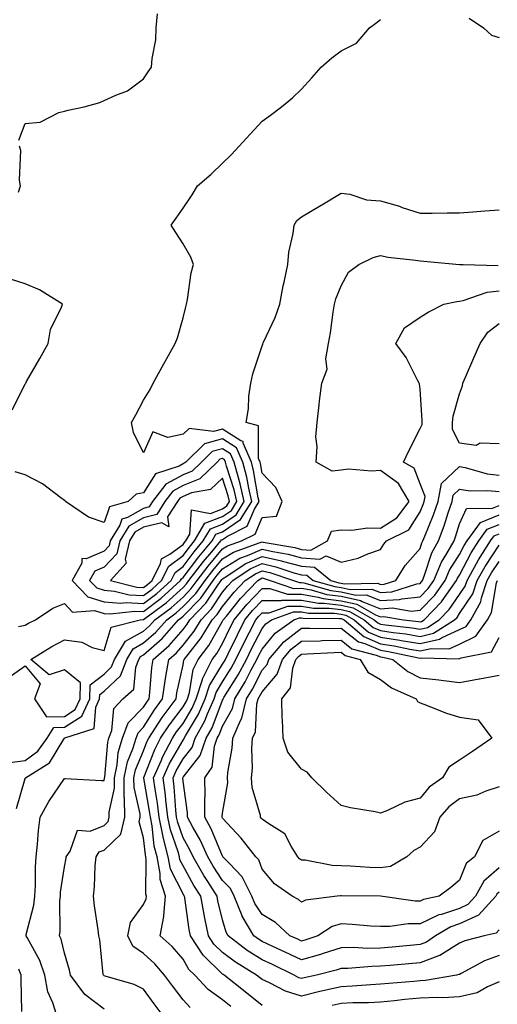
# Model space of a CAD drawing. Units: inches. Extents: x 950003 to 952643, y 7216058 to 7218698.
# Drawn here: x 950207 to 950328, y 7216705 to 7216954 of the extents above; entities that cross this region are included whole.
import ezdxf

# ---------------------------------------------------------------- set-up
doc = ezdxf.new("R2010")
doc.units = ezdxf.units.IN
doc.header["$MEASUREMENT"] = 0
doc.layers.add('Contour_95007216', color=7, linetype='Continuous', true_color=0x057f49)

msp = doc.modelspace()

# ---------------------------------------------------------------- linework, layer by layer
at = {"layer": 'Contour_95007216'}
for points in [[(950206.48, 7216923.48, 3145), (950208.05, 7216927.7, 3145), (950211.91, 7216928.05, 3145), (950216.61, 7216930.47, 3145), (950218.05, 7216930.79, 3145), (950218.94, 7216931.04, 3145), (950222.98, 7216931.92, 3145), (950226.95, 7216933.03, 3145), (950228.05, 7216933.46, 3145), (950231.01, 7216934.89, 3145), (950233.99, 7216935.98, 3145), (950238.05, 7216938.95, 3145), (950239.19, 7216940.79, 3145), (950240.1, 7216941.92, 3145), (950240.24, 7216944.11, 3145), (950241.14, 7216948.83, 3145), (950241.28, 7216951.92, 3145), (950241.57, 7216955.44, 3145)], [(950203.16, 7216786.8, 3144), (950208.05, 7216790.28, 3144), (950211.85, 7216785.71, 3144), (950210.41, 7216781.92, 3144), (950213.49, 7216777.37, 3144), (950218.05, 7216777.47, 3144), (950220.76, 7216779.22, 3144), (950222.01, 7216781.92, 3144), (950222.08, 7216785.94, 3144), (950218.05, 7216789.26, 3144), (950214.11, 7216787.99, 3144), (950209.51, 7216791.92, 3144), (950214.81, 7216795.16, 3144), (950218.05, 7216796.84, 3144), (950222.42, 7216796.3, 3144), (950225.04, 7216794.93, 3144), (950228.05, 7216794.15, 3144), (950229.86, 7216800.12, 3144), (950237.21, 7216801.92, 3144), (950237.96, 7216802, 3144), (950238.05, 7216802, 3144), (950238.39, 7216802.25, 3144), (950243.75, 7216806.22, 3144), (950248.05, 7216810.14, 3144), (950248.93, 7216811.04, 3144), (950249.53, 7216811.92, 3144), (950253.25, 7216816.72, 3144), (950255.3, 7216819.17, 3144), (950257.6, 7216821.92, 3144), (950257.77, 7216822.21, 3144), (950258.05, 7216822.31, 3144), (950259.3, 7216823.17, 3144), (950264.29, 7216825.67, 3144), (950266.1, 7216829.97, 3144), (950267.31, 7216831.92, 3144), (950267.08, 7216832.88, 3144), (950265.92, 7216839.79, 3144), (950265.35, 7216841.92, 3144), (950263.26, 7216846.71, 3144), (950263.26, 7216847.13, 3144), (950262.67, 7216847.31, 3144), (950258.05, 7216850.26, 3144), (950255.76, 7216849.63, 3144), (950249.56, 7216850.42, 3144), (950248.05, 7216849.01, 3144), (950244.23, 7216848.11, 3144), (950240.38, 7216849.58, 3144), (950238.05, 7216844.22, 3144), (950235.48, 7216849.36, 3144), (950235.03, 7216851.92, 3144), (950236.1, 7216853.87, 3144), (950238.05, 7216857.55, 3144), (950239.7, 7216860.28, 3144), (950240.47, 7216861.92, 3144), (950243.18, 7216866.8, 3144), (950243.49, 7216867.37, 3144), (950246.02, 7216871.92, 3144), (950246.63, 7216873.35, 3144), (950248.05, 7216878.42, 3144), (950248.78, 7216881.2, 3144), (950248.93, 7216881.92, 3144), (950249.18, 7216883.05, 3144), (950250.1, 7216889.87, 3144), (950250.68, 7216891.92, 3144), (950249.98, 7216893.85, 3144), (950248.05, 7216897.21, 3144), (950246.2, 7216900.06, 3144), (950245.01, 7216901.92, 3144), (950246.29, 7216903.68, 3144), (950248.05, 7216906.24, 3144), (950250.36, 7216909.6, 3144), (950251.67, 7216911.92, 3144), (950255.16, 7216914.81, 3144), (950258.05, 7216917.66, 3144), (950260.2, 7216919.77, 3144), (950262.25, 7216921.92, 3144), (950265, 7216924.97, 3144), (950268.05, 7216928.23, 3144), (950270.15, 7216929.81, 3144), (950272.95, 7216931.92, 3144), (950275.77, 7216934.21, 3144), (950278.05, 7216936.37, 3144), (950280.68, 7216939.28, 3144), (950283.04, 7216941.92, 3144), (950285.69, 7216944.28, 3144), (950288.05, 7216946.08, 3144), (950291.94, 7216948.03, 3144), (950295.25, 7216951.92, 3144), (950296.86, 7216953.11, 3144), (950298.05, 7216954.01, 3144)], [(950320.51, 7216954.38, 3144), (950324.09, 7216951.92, 3144), (950326.16, 7216950.03, 3144), (950328.05, 7216949.48, 3144)], [(950206.4, 7216910.26, 3145), (950206.91, 7216911.92, 3145), (950206.67, 7216913.29, 3145), (950206.95, 7216920.83, 3145), (950206.64, 7216921.92, 3145)], [(950204.17, 7216765.79, 3143), (950208.05, 7216766.31, 3143), (950211.3, 7216768.66, 3143), (950213.61, 7216771.92, 3143), (950215.33, 7216774.65, 3143), (950218.05, 7216774.71, 3143), (950222.42, 7216777.55, 3143), (950224.48, 7216781.92, 3143), (950224.53, 7216785.44, 3143), (950228.05, 7216788.17, 3143), (950229.97, 7216789.99, 3143), (950230.73, 7216791.92, 3143), (950233.47, 7216796.51, 3143), (950238.05, 7216799.07, 3143), (950239.57, 7216800.4, 3143), (950240.92, 7216801.92, 3143), (950245.02, 7216804.95, 3143), (950248.05, 7216807.7, 3143), (950250.12, 7216809.85, 3143), (950251.58, 7216811.92, 3143), (950254.4, 7216815.57, 3143), (950258.05, 7216819.91, 3143), (950259.29, 7216820.67, 3143), (950262.84, 7216821.92, 3143), (950266.3, 7216823.66, 3143), (950268.05, 7216827.82, 3143), (950271.74, 7216828.23, 3143), (950273.15, 7216831.92, 3143), (950271.57, 7216835.44, 3143), (950268.05, 7216839.13, 3143), (950267.65, 7216841.51, 3143), (950267.54, 7216841.92, 3143), (950267.14, 7216842.82, 3143), (950267.18, 7216851.06, 3143), (950264.06, 7216851.92, 3143), (950264.61, 7216855.36, 3143), (950264.74, 7216858.62, 3143), (950265.18, 7216861.92, 3143), (950265.72, 7216864.24, 3143), (950268.05, 7216871.33, 3143), (950268.21, 7216871.76, 3143), (950268.28, 7216871.92, 3143), (950268.45, 7216872.31, 3143), (950271.41, 7216878.56, 3143), (950272.51, 7216881.92, 3143), (950273.41, 7216886.55, 3143), (950273.63, 7216887.51, 3143), (950274.54, 7216891.92, 3143), (950274.86, 7216895.1, 3143), (950275.89, 7216899.77, 3143), (950276.16, 7216901.92, 3143), (950276.89, 7216903.07, 3143), (950278.05, 7216904.01, 3143), (950283.02, 7216906.96, 3143), (950283.19, 7216907.06, 3143), (950288.05, 7216910.05, 3143), (950290.24, 7216909.73, 3143), (950294.51, 7216908.37, 3143), (950298.05, 7216908.05, 3143), (950302.81, 7216906.69, 3143), (950303.56, 7216906.41, 3143), (950308.05, 7216904.99, 3143), (950311.09, 7216904.97, 3143), (950314.88, 7216905.08, 3143), (950318.05, 7216905.06, 3143), (950321.41, 7216905.28, 3143), (950324.41, 7216905.57, 3143), (950328.05, 7216905.79, 3143)], [(950205.84, 7216754.13, 3142), (950208.05, 7216761.76, 3142), (950208.1, 7216761.86, 3142), (950208.14, 7216761.92, 3142), (950214.27, 7216765.71, 3142), (950217.86, 7216771.74, 3142), (950218, 7216771.92, 3142), (950218.02, 7216771.96, 3142), (950218.05, 7216771.96, 3142), (950218.15, 7216772.02, 3142), (950225.52, 7216774.44, 3142), (950225.95, 7216779.81, 3142), (950226.93, 7216781.92, 3142), (950226.95, 7216783.01, 3142), (950228.05, 7216783.87, 3142), (950232.18, 7216787.78, 3142), (950233.78, 7216791.92, 3142), (950235.38, 7216794.6, 3142), (950238.05, 7216796.08, 3142), (950241.17, 7216798.8, 3142), (950243.92, 7216801.92, 3142), (950246.29, 7216803.68, 3142), (950248.05, 7216805.28, 3142), (950251.32, 7216808.64, 3142), (950253.62, 7216811.92, 3142), (950255.55, 7216814.42, 3142), (950258.05, 7216817.39, 3142), (950260.86, 7216819.11, 3142), (950267.61, 7216821.49, 3142), (950268.05, 7216821.69, 3142), (950268.36, 7216821.61, 3142), (950276.38, 7216820.24, 3142), (950278.05, 7216819.79, 3142), (950280.36, 7216819.62, 3142), (950284.59, 7216821.92, 3142), (950285.61, 7216824.36, 3142), (950288.05, 7216824.77, 3142), (950290.76, 7216824.63, 3142), (950294.74, 7216825.24, 3142), (950298.05, 7216825.12, 3142), (950302.17, 7216827.8, 3142), (950305.27, 7216831.92, 3142), (950302.59, 7216836.47, 3142), (950298.05, 7216839.79, 3142), (950295.75, 7216839.62, 3142), (950289.9, 7216840.08, 3142), (950288.05, 7216839.87, 3142), (950285.76, 7216839.63, 3142), (950281.71, 7216841.92, 3142), (950281.96, 7216845.83, 3142), (950281.67, 7216848.29, 3142), (950282.01, 7216851.92, 3142), (950282.51, 7216856.39, 3142), (950282.58, 7216857.39, 3142), (950283.16, 7216861.92, 3142), (950284.53, 7216865.44, 3142), (950284.19, 7216868.05, 3142), (950284.88, 7216871.92, 3142), (950285.35, 7216874.62, 3142), (950286.05, 7216879.91, 3142), (950286.37, 7216881.92, 3142), (950286.73, 7216883.23, 3142), (950288.05, 7216886.57, 3142), (950289.97, 7216889.99, 3142), (950292.57, 7216891.92, 3142), (950296.21, 7216893.76, 3142), (950298.05, 7216894.21, 3142), (950299.95, 7216893.83, 3142), (950306.9, 7216893.07, 3142), (950308.05, 7216892.88, 3142), (950308.98, 7216892.84, 3142), (950318.02, 7216891.96, 3142), (950318.08, 7216891.96, 3142), (950318.93, 7216891.92, 3142), (950327.86, 7216891.72, 3142)], [(950204.82, 7216855.16, 3145), (950208.05, 7216861.65, 3145), (950208.15, 7216861.82, 3145), (950208.21, 7216861.92, 3145), (950208.42, 7216862.29, 3145), (950211.81, 7216868.17, 3145), (950213.94, 7216871.92, 3145), (950214.49, 7216875.47, 3145), (950217.28, 7216881.14, 3145), (950217.49, 7216881.92, 3145), (950211.68, 7216885.55, 3145), (950208.05, 7216887.04, 3145), (950204.37, 7216888.23, 3145)], [(950215.97, 7216701.92, 3141), (950215.09, 7216704.89, 3141), (950213.85, 7216707.72, 3141), (950213.02, 7216711.92, 3141), (950211.76, 7216715.63, 3141), (950208.54, 7216721.43, 3141), (950208.31, 7216721.92, 3141), (950208.35, 7216722.21, 3141), (950210.3, 7216729.67, 3141), (950210.54, 7216731.92, 3141), (950210.72, 7216734.6, 3141), (950210.66, 7216739.32, 3141), (950210.85, 7216741.92, 3141), (950211.21, 7216745.08, 3141), (950211.41, 7216748.56, 3141), (950211.84, 7216751.92, 3141), (950214.08, 7216755.88, 3141), (950218.05, 7216761.76, 3141), (950218.23, 7216761.74, 3141), (950227.39, 7216761.26, 3141), (950228.05, 7216761.22, 3141), (950228.18, 7216761.8, 3141), (950228.18, 7216761.92, 3141), (950228.21, 7216762.08, 3141), (950229, 7216770.96, 3141), (950229.29, 7216771.92, 3141), (950230, 7216773.87, 3141), (950230.51, 7216779.46, 3141), (950232.83, 7216781.92, 3141), (950235.57, 7216784.4, 3141), (950236.08, 7216789.95, 3141), (950236.84, 7216791.92, 3141), (950237.29, 7216792.68, 3141), (950238.05, 7216793.09, 3141), (950242.76, 7216797.21, 3141), (950246.92, 7216801.92, 3141), (950247.57, 7216802.41, 3141), (950248.05, 7216802.84, 3141), (950252.52, 7216807.45, 3141), (950255.66, 7216811.92, 3141), (950256.7, 7216813.27, 3141), (950258.05, 7216814.87, 3141), (950262.42, 7216817.55, 3141), (950264.35, 7216818.21, 3141), (950268.05, 7216819.85, 3141), (950270.75, 7216819.22, 3141), (950274.69, 7216818.56, 3141), (950278.05, 7216817.64, 3141), (950282.7, 7216817.27, 3141), (950284.26, 7216818.13, 3141), (950288.05, 7216816.55, 3141), (950292.36, 7216817.6, 3141), (950294.82, 7216818.68, 3141), (950298.05, 7216819.77, 3141), (950298.85, 7216821.12, 3141), (950299.52, 7216821.92, 3141), (950305.2, 7216824.77, 3141), (950308.05, 7216829.26, 3141), (950308.83, 7216831.14, 3141), (950309.09, 7216831.92, 3141), (950309.34, 7216833.21, 3141), (950308.05, 7216836.41, 3141), (950306.52, 7216840.38, 3141), (950303.88, 7216841.92, 3141), (950305.17, 7216844.79, 3141), (950308.05, 7216850.4, 3141), (950308.56, 7216851.41, 3141), (950308.56, 7216851.92, 3141), (950308.61, 7216852.47, 3141), (950308.05, 7216860.4, 3141), (950307.89, 7216861.76, 3141), (950307.83, 7216861.92, 3141), (950307.52, 7216862.45, 3141), (950304.51, 7216868.38, 3141), (950301.93, 7216871.92, 3141), (950304.08, 7216875.88, 3141), (950308.05, 7216878.62, 3141), (950310.11, 7216879.85, 3141), (950314.04, 7216881.92, 3141), (950317.35, 7216882.62, 3141), (950318.05, 7216882.66, 3141), (950318.97, 7216882.84, 3141), (950325.07, 7216884.91, 3141), (950328.05, 7216885.3, 3141)], [(950328.05, 7216846.53, 3140), (950323.28, 7216846.69, 3140), (950322.24, 7216846.1, 3140), (950318.05, 7216846.67, 3140), (950316.29, 7216850.16, 3140), (950316.29, 7216851.92, 3140), (950316.44, 7216853.54, 3140), (950318.05, 7216859.17, 3140), (950318.78, 7216861.2, 3140), (950318.89, 7216861.92, 3140), (950319.54, 7216863.4, 3140), (950321.66, 7216868.31, 3140), (950323.25, 7216871.92, 3140), (950325.17, 7216874.79, 3140), (950328.05, 7216876.98, 3140)], [(950206.36, 7216800.24, 3145), (950208.05, 7216800.57, 3145), (950208.9, 7216801.06, 3145), (950210.67, 7216801.92, 3145), (950215.09, 7216804.87, 3145), (950218.05, 7216806.06, 3145), (950220.03, 7216803.91, 3145), (950225.65, 7216804.32, 3145), (950228.05, 7216803.58, 3145), (950229.57, 7216803.44, 3145), (950235.8, 7216804.17, 3145), (950238.05, 7216804.03, 3145), (950242.53, 7216807.43, 3145), (950247.41, 7216811.92, 3145), (950247.62, 7216812.35, 3145), (950248.05, 7216812.68, 3145), (950252.04, 7216817.92, 3145), (950255.38, 7216821.92, 3145), (950256.37, 7216823.6, 3145), (950258.05, 7216824.26, 3145), (950262.61, 7216827.37, 3145), (950265.43, 7216831.92, 3145), (950264.66, 7216835.3, 3145), (950264.19, 7216838.07, 3145), (950263.17, 7216841.92, 3145), (950261.61, 7216845.47, 3145), (950258.05, 7216847.76, 3145), (950253.46, 7216846.51, 3145), (950248.71, 7216841.92, 3145), (950248.37, 7216841.59, 3145), (950248.05, 7216841.47, 3145), (950247.03, 7216840.9, 3145), (950241.05, 7216838.91, 3145), (950238.05, 7216834.15, 3145), (950236.21, 7216833.76, 3145), (950234.11, 7216831.92, 3145), (950229.4, 7216830.57, 3145), (950228.05, 7216826.57, 3145), (950224.09, 7216827.97, 3145), (950218.32, 7216831.92, 3145), (950218.2, 7216832.06, 3145), (950218.05, 7216832.19, 3145), (950217.09, 7216832.88, 3145), (950212.48, 7216836.35, 3145), (950208.05, 7216838.68, 3145), (950205.55, 7216839.42, 3145)], [(950228.05, 7216703.31, 3140), (950223.18, 7216707.04, 3140), (950219.57, 7216711.92, 3140), (950219.34, 7216713.21, 3140), (950218.05, 7216717.49, 3140), (950217.2, 7216721.08, 3140), (950216.8, 7216721.92, 3140), (950216.96, 7216723.01, 3140), (950216.85, 7216730.71, 3140), (950216.98, 7216731.92, 3140), (950217.04, 7216732.94, 3140), (950218.05, 7216739.36, 3140), (950218.45, 7216741.53, 3140), (950218.48, 7216741.92, 3140), (950219.46, 7216743.33, 3140), (950221.33, 7216748.64, 3140), (950224.56, 7216748.44, 3140), (950228.05, 7216749.81, 3140), (950229.12, 7216750.85, 3140), (950229.38, 7216751.92, 3140), (950229.37, 7216753.23, 3140), (950230.67, 7216759.3, 3140), (950230.66, 7216761.92, 3140), (950231.37, 7216765.24, 3140), (950231.64, 7216768.33, 3140), (950232.72, 7216771.92, 3140), (950234.15, 7216775.83, 3140), (950238.05, 7216779.85, 3140), (950238.84, 7216781.12, 3140), (950239.44, 7216781.92, 3140), (950239.65, 7216783.52, 3140), (950240.12, 7216789.85, 3140), (950240.44, 7216791.92, 3140), (950244.54, 7216795.44, 3140), (950248.05, 7216799.48, 3140), (950249.13, 7216800.83, 3140), (950249.8, 7216801.92, 3140), (950253.85, 7216806.12, 3140), (950256.87, 7216810.73, 3140), (950257.7, 7216811.92, 3140), (950257.85, 7216812.12, 3140), (950258.05, 7216812.35, 3140), (950259.16, 7216813.03, 3140), (950263.81, 7216816.16, 3140), (950268.05, 7216818.01, 3140), (950273, 7216816.88, 3140), (950273.14, 7216816.82, 3140), (950278.05, 7216815.49, 3140), (950281.36, 7216815.24, 3140), (950285.43, 7216811.92, 3140), (950287.46, 7216811.33, 3140), (950288.05, 7216811.26, 3140), (950288.89, 7216811.08, 3140), (950297.33, 7216811.2, 3140), (950298.05, 7216810.92, 3140), (950299, 7216810.98, 3140), (950301.9, 7216811.92, 3140), (950304.3, 7216815.67, 3140), (950308.05, 7216820.01, 3140), (950308.52, 7216821.45, 3140), (950308.78, 7216821.92, 3140), (950309.22, 7216823.09, 3140), (950311.46, 7216828.5, 3140), (950312.61, 7216831.92, 3140), (950313.49, 7216836.49, 3140), (950318.05, 7216840.75, 3140), (950319.44, 7216840.53, 3140), (950325.05, 7216838.93, 3140), (950328.05, 7216838.58, 3140)], [(950242.8, 7216701.92, 3139), (950240.75, 7216704.62, 3139), (950238.05, 7216708.38, 3139), (950235.69, 7216709.56, 3139), (950228.32, 7216711.65, 3139), (950228.05, 7216711.74, 3139), (950227.95, 7216711.82, 3139), (950227.88, 7216711.92, 3139), (950227.84, 7216712.13, 3139), (950226.98, 7216720.85, 3139), (950226.74, 7216721.92, 3139), (950226.59, 7216723.37, 3139), (950225.6, 7216729.48, 3139), (950225.39, 7216731.92, 3139), (950225.67, 7216734.3, 3139), (950225.79, 7216739.65, 3139), (950226.01, 7216741.92, 3139), (950226.84, 7216743.13, 3139), (950228.05, 7216743.6, 3139), (950232.3, 7216747.68, 3139), (950233.27, 7216751.92, 3139), (950233.24, 7216756.74, 3139), (950233.17, 7216757.04, 3139), (950233.14, 7216761.92, 3139), (950234.01, 7216765.96, 3139), (950235.34, 7216769.22, 3139), (950236.16, 7216771.92, 3139), (950236.66, 7216773.31, 3139), (950238.05, 7216774.75, 3139), (950240.81, 7216779.17, 3139), (950242.87, 7216781.92, 3139), (950243.49, 7216786.49, 3139), (950243.73, 7216787.6, 3139), (950244.41, 7216791.92, 3139), (950246.37, 7216793.6, 3139), (950248.05, 7216795.53, 3139), (950250.88, 7216799.09, 3139), (950252.61, 7216801.92, 3139), (950255.28, 7216804.69, 3139), (950258.05, 7216808.93, 3139), (950259.39, 7216810.57, 3139), (950260.66, 7216811.92, 3139), (950265.08, 7216814.89, 3139), (950268.05, 7216816.2, 3139), (950271.53, 7216815.4, 3139), (950276.09, 7216813.87, 3139), (950278.05, 7216813.35, 3139), (950279.37, 7216813.25, 3139), (950281, 7216811.92, 3139), (950286.47, 7216810.34, 3139), (950288.05, 7216810.14, 3139), (950290.33, 7216809.63, 3139), (950295.85, 7216809.73, 3139), (950298.05, 7216808.85, 3139), (950300.93, 7216809.05, 3139), (950307.21, 7216811.08, 3139), (950308.05, 7216811.18, 3139), (950308.42, 7216811.55, 3139), (950308.68, 7216811.92, 3139), (950309.13, 7216812.99, 3139), (950311.04, 7216818.93, 3139), (950312.72, 7216821.92, 3139), (950314.18, 7216825.79, 3139), (950315.16, 7216829.03, 3139), (950316.14, 7216831.92, 3139), (950316.44, 7216833.52, 3139), (950318.05, 7216835.03, 3139), (950320.75, 7216834.62, 3139), (950325.24, 7216834.73, 3139), (950328.05, 7216834.42, 3139)], [(950249.84, 7216703.7, 3138), (950248.05, 7216705.69, 3138), (950245.34, 7216709.21, 3138), (950243.39, 7216711.92, 3138), (950240.9, 7216714.77, 3138), (950238.05, 7216717.39, 3138), (950235.37, 7216719.24, 3138), (950234.1, 7216721.92, 3138), (950234.74, 7216725.24, 3138), (950238.05, 7216729.81, 3138), (950238.72, 7216731.26, 3138), (950238.78, 7216731.92, 3138), (950238.61, 7216732.47, 3138), (950238.75, 7216741.22, 3138), (950238.63, 7216741.92, 3138), (950238.5, 7216742.37, 3138), (950238.05, 7216746.67, 3138), (950236.92, 7216750.79, 3138), (950237.18, 7216751.92, 3138), (950237.17, 7216752.8, 3138), (950235.64, 7216759.5, 3138), (950235.62, 7216761.92, 3138), (950236.05, 7216763.91, 3138), (950238.05, 7216768.78, 3138), (950238.92, 7216771.04, 3138), (950239.39, 7216771.92, 3138), (950241.87, 7216775.73, 3138), (950242.78, 7216777.19, 3138), (950246.3, 7216781.92, 3138), (950246.51, 7216783.46, 3138), (950248.05, 7216790.53, 3138), (950248.25, 7216791.72, 3138), (950248.34, 7216791.92, 3138), (950249.33, 7216793.19, 3138), (950252.63, 7216797.35, 3138), (950255.41, 7216801.92, 3138), (950256.71, 7216803.27, 3138), (950258.05, 7216805.32, 3138), (950261.01, 7216808.95, 3138), (950263.81, 7216811.92, 3138), (950266.35, 7216813.62, 3138), (950268.05, 7216814.36, 3138), (950270.04, 7216813.91, 3138), (950276.04, 7216811.92, 3138), (950277.54, 7216811.41, 3138), (950278.05, 7216811.41, 3138), (950278.66, 7216811.31, 3138), (950285.47, 7216809.34, 3138), (950288.05, 7216809.01, 3138), (950291.76, 7216808.21, 3138), (950294.38, 7216808.25, 3138), (950298.05, 7216806.8, 3138), (950302.85, 7216807.12, 3138), (950303.42, 7216807.29, 3138), (950308.05, 7216807.78, 3138), (950310.09, 7216809.89, 3138), (950311.57, 7216811.92, 3138), (950313.46, 7216816.51, 3138), (950314.86, 7216818.74, 3138), (950316.66, 7216821.92, 3138), (950317.04, 7216822.94, 3138), (950318.05, 7216826.28, 3138), (950319.85, 7216830.12, 3138), (950326.39, 7216830.26, 3138), (950328.05, 7216830.94, 3138)], [(950260.15, 7216704.01, 3137), (950258.05, 7216705.69, 3137), (950254.39, 7216708.27, 3137), (950251.03, 7216711.92, 3137), (950249.51, 7216713.37, 3137), (950248.05, 7216715.98, 3137), (950245.31, 7216719.17, 3137), (950242.29, 7216721.92, 3137), (950243.22, 7216726.76, 3137), (950243.16, 7216727.02, 3137), (950243.62, 7216731.92, 3137), (950242.24, 7216736.12, 3137), (950242.27, 7216737.7, 3137), (950241.46, 7216741.92, 3137), (950240.76, 7216744.62, 3137), (950240.21, 7216749.75, 3137), (950239.77, 7216751.92, 3137), (950239.59, 7216753.46, 3137), (950238.11, 7216761.86, 3137), (950238.11, 7216761.92, 3137), (950238.15, 7216762.02, 3137), (950240.87, 7216769.09, 3137), (950242.38, 7216771.92, 3137), (950244.61, 7216775.36, 3137), (950248.05, 7216779.87, 3137), (950248.82, 7216781.16, 3137), (950249.15, 7216781.92, 3137), (950249.67, 7216783.54, 3137), (950250.62, 7216789.36, 3137), (950251.9, 7216791.92, 3137), (950254.57, 7216795.4, 3137), (950258.05, 7216801.57, 3137), (950258.23, 7216801.92, 3137), (950259.03, 7216802.9, 3137), (950262.63, 7216807.33, 3137), (950266.98, 7216811.92, 3137), (950267.62, 7216812.35, 3137), (950268.05, 7216812.55, 3137), (950268.56, 7216812.43, 3137), (950270.08, 7216811.92, 3137), (950276.04, 7216809.91, 3137), (950278.05, 7216809.93, 3137), (950280.46, 7216809.5, 3137), (950284.48, 7216808.35, 3137), (950288.05, 7216807.9, 3137), (950292.96, 7216806.82, 3137), (950293.38, 7216806.59, 3137), (950298.05, 7216804.75, 3137), (950301.07, 7216804.95, 3137), (950305.81, 7216804.17, 3137), (950308.05, 7216804.4, 3137), (950311.76, 7216808.21, 3137), (950314.44, 7216811.92, 3137), (950315.49, 7216814.48, 3137), (950318.05, 7216818.52, 3137), (950319.22, 7216820.75, 3137), (950319.96, 7216821.92, 3137), (950323.37, 7216826.59, 3137), (950328.05, 7216828.54, 3137)], [(950268.05, 7216704.26, 3136), (950263.79, 7216707.66, 3136), (950258.48, 7216711.92, 3136), (950258.22, 7216712.08, 3136), (950258.05, 7216712.21, 3136), (950253.11, 7216716.98, 3136), (950249.92, 7216721.92, 3136), (950249.61, 7216723.48, 3136), (950248.47, 7216731.51, 3136), (950248.39, 7216731.92, 3136), (950248.26, 7216732.13, 3136), (950248.05, 7216732.51, 3136), (950244.9, 7216738.78, 3136), (950244.29, 7216741.92, 3136), (950243, 7216746.88, 3136), (950242.99, 7216746.98, 3136), (950241.99, 7216751.92, 3136), (950241.58, 7216755.46, 3136), (950240.95, 7216759.03, 3136), (950240.58, 7216761.92, 3136), (950242.55, 7216766.41, 3136), (950242.83, 7216767.13, 3136), (950245.36, 7216771.92, 3136), (950246.42, 7216773.54, 3136), (950248.05, 7216775.67, 3136), (950250.38, 7216779.6, 3136), (950251.41, 7216781.92, 3136), (950252.96, 7216786.82, 3136), (950252.98, 7216786.98, 3136), (950255.45, 7216791.92, 3136), (950256.59, 7216793.38, 3136), (950258.05, 7216795.98, 3136), (950259.98, 7216799.99, 3136), (950260.96, 7216801.92, 3136), (950264.16, 7216805.81, 3136), (950268.05, 7216809.89, 3136), (950270.05, 7216809.91, 3136), (950274.53, 7216808.4, 3136), (950278.05, 7216808.42, 3136), (950282.27, 7216807.7, 3136), (950283.48, 7216807.35, 3136), (950288.05, 7216806.76, 3136), (950292.03, 7216805.9, 3136), (950296.78, 7216803.19, 3136), (950298.05, 7216802.68, 3136), (950298.87, 7216802.74, 3136), (950303.86, 7216801.92, 3136), (950307.63, 7216801.49, 3136), (950308.05, 7216801.43, 3136), (950308.45, 7216801.51, 3136), (950309.09, 7216801.92, 3136), (950313.49, 7216806.47, 3136), (950315.39, 7216809.26, 3136), (950317.31, 7216811.92, 3136), (950317.53, 7216812.45, 3136), (950318.05, 7216813.27, 3136), (950321.02, 7216818.95, 3136), (950322.9, 7216821.92, 3136), (950325.08, 7216824.89, 3136), (950328.05, 7216826.12, 3136)], [(950328.05, 7216716.9, 3135), (950324.38, 7216715.59, 3135), (950318.47, 7216712.33, 3135), (950318.05, 7216712.13, 3135), (950317.91, 7216712.06, 3135), (950317.26, 7216711.92, 3135), (950309.42, 7216710.55, 3135), (950308.05, 7216710.49, 3135), (950306.47, 7216710.34, 3135), (950300.14, 7216709.83, 3135), (950298.05, 7216709.62, 3135), (950295.63, 7216709.5, 3135), (950290.84, 7216709.13, 3135), (950288.05, 7216708.99, 3135), (950284.23, 7216708.09, 3135), (950282.3, 7216707.68, 3135), (950278.05, 7216706.63, 3135), (950273.96, 7216707.84, 3135), (950269.97, 7216709.99, 3135), (950268.05, 7216710.83, 3135), (950267.44, 7216711.31, 3135), (950266.68, 7216711.92, 3135), (950261.33, 7216715.2, 3135), (950258.05, 7216717.66, 3135), (950255.88, 7216719.75, 3135), (950254.5, 7216721.92, 3135), (950253.6, 7216726.37, 3135), (950253.38, 7216727.25, 3135), (950252.53, 7216731.92, 3135), (950250.79, 7216734.65, 3135), (950248.05, 7216739.6, 3135), (950247.27, 7216741.14, 3135), (950247.12, 7216741.92, 3135), (950246.8, 7216743.17, 3135), (950244.86, 7216748.72, 3135), (950244.2, 7216751.92, 3135), (950243.7, 7216756.28, 3135), (950243.62, 7216757.49, 3135), (950243.05, 7216761.92, 3135), (950244.57, 7216765.4, 3135), (950248.05, 7216771.43, 3135), (950248.26, 7216771.71, 3135), (950248.33, 7216771.92, 3135), (950248.68, 7216772.55, 3135), (950251.95, 7216778.03, 3135), (950253.66, 7216781.92, 3135), (950254.71, 7216785.26, 3135), (950258.05, 7216790.71, 3135), (950258.52, 7216791.45, 3135), (950258.77, 7216791.92, 3135), (950259.47, 7216793.33, 3135), (950261.8, 7216798.17, 3135), (950263.7, 7216801.92, 3135), (950265.67, 7216804.3, 3135), (950268.05, 7216806.8, 3135), (950273, 7216806.86, 3135), (950273.07, 7216806.9, 3135), (950278.05, 7216806.92, 3135), (950282.33, 7216806.2, 3135), (950283.78, 7216806.2, 3135), (950288.05, 7216805.63, 3135), (950291.11, 7216804.99, 3135), (950296.46, 7216801.92, 3135), (950297.32, 7216801.2, 3135), (950298.05, 7216800.87, 3135), (950299.29, 7216800.69, 3135), (950306.06, 7216799.93, 3135), (950308.05, 7216799.6, 3135), (950309.95, 7216800.03, 3135), (950312.93, 7216801.92, 3135), (950315.45, 7216804.52, 3135), (950318.05, 7216808.33, 3135), (950319.48, 7216810.49, 3135), (950319.95, 7216811.92, 3135), (950322.32, 7216816.2, 3135), (950322.82, 7216817.15, 3135), (950325.85, 7216821.92, 3135), (950326.78, 7216823.19, 3135), (950328.05, 7216823.72, 3135)], [(950328.05, 7216723.42, 3134), (950327.36, 7216722.6, 3134), (950324.29, 7216721.92, 3134), (950319.36, 7216720.61, 3134), (950318.05, 7216719.99, 3134), (950313.09, 7216716.88, 3134), (950312.99, 7216716.86, 3134), (950308.05, 7216715.05, 3134), (950305.19, 7216714.79, 3134), (950300.52, 7216714.4, 3134), (950298.05, 7216714.17, 3134), (950295.83, 7216714.13, 3134), (950289.74, 7216713.6, 3134), (950288.05, 7216713.58, 3134), (950286.79, 7216713.17, 3134), (950281.82, 7216711.92, 3134), (950278.73, 7216711.24, 3134), (950278.05, 7216711.08, 3134), (950277.4, 7216711.28, 3134), (950276.19, 7216711.92, 3134), (950270.7, 7216714.58, 3134), (950268.05, 7216715.79, 3134), (950264.32, 7216718.19, 3134), (950259.49, 7216721.92, 3134), (950258.95, 7216722.82, 3134), (950258.05, 7216725.9, 3134), (950256.88, 7216730.75, 3134), (950256.67, 7216731.92, 3134), (950254.28, 7216735.69, 3134), (950253.3, 7216737.17, 3134), (950250.58, 7216741.92, 3134), (950249.79, 7216743.66, 3134), (950248.05, 7216746.71, 3134), (950246.7, 7216750.57, 3134), (950246.43, 7216751.92, 3134), (950246.21, 7216753.76, 3134), (950245.81, 7216759.67, 3134), (950245.52, 7216761.92, 3134), (950246.29, 7216763.68, 3134), (950248.05, 7216766.74, 3134), (950250.34, 7216769.62, 3134), (950251.14, 7216771.92, 3134), (950253.58, 7216776.39, 3134), (950254.22, 7216778.09, 3134), (950255.91, 7216781.92, 3134), (950256.42, 7216783.54, 3134), (950258.05, 7216786.2, 3134), (950260.25, 7216789.73, 3134), (950261.43, 7216791.92, 3134), (950263.61, 7216796.35, 3134), (950264.8, 7216798.66, 3134), (950266.45, 7216801.92, 3134), (950267.17, 7216802.8, 3134), (950268.05, 7216803.72, 3134), (950269.88, 7216803.74, 3134), (950274.56, 7216805.42, 3134), (950278.05, 7216805.44, 3134), (950281.05, 7216804.93, 3134), (950285.07, 7216804.89, 3134), (950288.05, 7216804.52, 3134), (950290.19, 7216804.05, 3134), (950293.92, 7216801.92, 3134), (950296.16, 7216800.03, 3134), (950298.05, 7216799.21, 3134), (950301.25, 7216798.72, 3134), (950304.49, 7216798.35, 3134), (950308.05, 7216797.74, 3134), (950311.45, 7216798.52, 3134), (950316.79, 7216801.92, 3134), (950317.41, 7216802.56, 3134), (950318.05, 7216803.5, 3134), (950321.4, 7216808.56, 3134), (950322.52, 7216811.92, 3134), (950324.5, 7216815.47, 3134), (950328.05, 7216820.87, 3134)], [(950328.05, 7216732.92, 3133), (950327.52, 7216732.45, 3133), (950327.23, 7216731.92, 3133), (950322.85, 7216727.12, 3133), (950318.05, 7216724.91, 3133), (950315.81, 7216724.15, 3133), (950311.98, 7216721.92, 3133), (950309.69, 7216720.28, 3133), (950308.05, 7216719.67, 3133), (950305.57, 7216719.44, 3133), (950300.97, 7216718.99, 3133), (950298.05, 7216718.74, 3133), (950294.82, 7216718.68, 3133), (950291.08, 7216718.89, 3133), (950288.05, 7216718.83, 3133), (950283.54, 7216717.41, 3133), (950282.82, 7216717.15, 3133), (950278.05, 7216715.79, 3133), (950273.89, 7216717.76, 3133), (950270.79, 7216719.17, 3133), (950268.05, 7216720.46, 3133), (950267.15, 7216721.02, 3133), (950265.99, 7216721.92, 3133), (950263.04, 7216726.9, 3133), (950263.03, 7216726.94, 3133), (950261.02, 7216731.92, 3133), (950260.02, 7216733.89, 3133), (950258.05, 7216735.94, 3133), (950255.7, 7216739.56, 3133), (950254.34, 7216741.92, 3133), (950252.36, 7216746.24, 3133), (950250.55, 7216749.42, 3133), (950249.21, 7216751.92, 3133), (950249.2, 7216753.07, 3133), (950248.05, 7216761.1, 3133), (950248, 7216761.86, 3133), (950247.99, 7216761.92, 3133), (950248.05, 7216762.04, 3133), (950252.42, 7216767.55, 3133), (950253.93, 7216771.92, 3133), (950255.38, 7216774.58, 3133), (950258.05, 7216781.61, 3133), (950258.17, 7216781.8, 3133), (950258.2, 7216781.92, 3133), (950258.41, 7216782.27, 3133), (950261.97, 7216787.99, 3133), (950264.08, 7216791.92, 3133), (950265.38, 7216794.58, 3133), (950268.05, 7216799.75, 3133), (950269.03, 7216800.94, 3133), (950270.41, 7216801.92, 3133), (950276.05, 7216803.93, 3133), (950278.05, 7216803.93, 3133), (950279.77, 7216803.64, 3133), (950286.36, 7216803.6, 3133), (950288.05, 7216803.38, 3133), (950289.26, 7216803.13, 3133), (950291.37, 7216801.92, 3133), (950294.98, 7216798.85, 3133), (950298.05, 7216797.55, 3133), (950302.92, 7216796.78, 3133), (950303.25, 7216796.72, 3133), (950308.05, 7216795.9, 3133), (950312.94, 7216797.02, 3133), (950313.52, 7216797.39, 3133), (950318.05, 7216799.46, 3133), (950319.7, 7216800.26, 3133), (950320.89, 7216801.92, 3133), (950323.44, 7216806.53, 3133), (950323.6, 7216807.47, 3133), (950325.08, 7216811.92, 3133), (950326.15, 7216813.83, 3133), (950328.05, 7216816.72, 3133)], [(950328.05, 7216739.13, 3132), (950324.21, 7216735.77, 3132), (950322.05, 7216731.92, 3132), (950320.15, 7216729.83, 3132), (950318.05, 7216728.85, 3132), (950313.46, 7216727.33, 3132), (950312.78, 7216727.19, 3132), (950308.05, 7216724.89, 3132), (950305.07, 7216724.89, 3132), (950300.36, 7216724.24, 3132), (950298.05, 7216724.24, 3132), (950295.61, 7216724.36, 3132), (950290.88, 7216724.75, 3132), (950288.05, 7216724.89, 3132), (950285.77, 7216724.21, 3132), (950282.13, 7216721.92, 3132), (950279.11, 7216720.87, 3132), (950278.05, 7216720.55, 3132), (950277.12, 7216721, 3132), (950275.1, 7216721.92, 3132), (950271.43, 7216725.3, 3132), (950268.05, 7216727.31, 3132), (950266.2, 7216730.08, 3132), (950265.46, 7216731.92, 3132), (950262.98, 7216736.84, 3132), (950259.72, 7216740.26, 3132), (950258.15, 7216741.92, 3132), (950258.11, 7216741.98, 3132), (950258.05, 7216742.04, 3132), (950255.14, 7216749.01, 3132), (950253.58, 7216751.92, 3132), (950253.52, 7216756.45, 3132), (950253.64, 7216757.51, 3132), (950253.56, 7216761.92, 3132), (950255.39, 7216764.58, 3132), (950256.04, 7216769.91, 3132), (950256.72, 7216771.92, 3132), (950257.19, 7216772.78, 3132), (950258.05, 7216775.03, 3132), (950260.54, 7216779.44, 3132), (950261.16, 7216781.92, 3132), (950263.74, 7216786.22, 3132), (950265.2, 7216789.07, 3132), (950266.73, 7216791.92, 3132), (950267.17, 7216792.8, 3132), (950268.05, 7216794.52, 3132), (950271.38, 7216798.6, 3132), (950276.08, 7216801.92, 3132), (950277.53, 7216802.43, 3132), (950278.05, 7216802.45, 3132), (950278.49, 7216802.37, 3132), (950287.65, 7216802.31, 3132), (950288.05, 7216802.27, 3132), (950288.33, 7216802.21, 3132), (950288.83, 7216801.92, 3132), (950293.82, 7216797.7, 3132), (950298.05, 7216795.87, 3132), (950301.48, 7216795.34, 3132), (950305.46, 7216794.52, 3132), (950308.05, 7216794.07, 3132), (950310.83, 7216794.71, 3132), (950315.39, 7216794.58, 3132), (950318.05, 7216795.79, 3132), (950322.16, 7216797.82, 3132), (950325.13, 7216801.92, 3132), (950326.17, 7216803.8, 3132), (950327.44, 7216811.31, 3132), (950327.65, 7216811.92, 3132)], [(950328.05, 7216748.37, 3131), (950323.94, 7216746.02, 3131), (950321.81, 7216741.92, 3131), (950319.74, 7216740.24, 3131), (950318.05, 7216735.96, 3131), (950315.83, 7216734.15, 3131), (950312.93, 7216731.92, 3131), (950308.89, 7216731.08, 3131), (950308.05, 7216730.67, 3131), (950306.81, 7216730.67, 3131), (950298.05, 7216731.92, 3131), (950288.16, 7216732.02, 3131), (950288.05, 7216732.04, 3131), (950287.93, 7216732.04, 3131), (950287.04, 7216731.92, 3131), (950279.07, 7216730.9, 3131), (950278.05, 7216730.4, 3131), (950277.25, 7216731.12, 3131), (950275.7, 7216731.92, 3131), (950271.19, 7216735.06, 3131), (950268.05, 7216738.78, 3131), (950267.23, 7216741.1, 3131), (950266.46, 7216741.92, 3131), (950262.77, 7216746.65, 3131), (950258.05, 7216751.69, 3131), (950257.98, 7216751.86, 3131), (950257.95, 7216751.92, 3131), (950257.94, 7216752.02, 3131), (950258.05, 7216752.96, 3131), (950259.37, 7216760.61, 3131), (950259.3, 7216761.92, 3131), (950259.42, 7216763.29, 3131), (950260.51, 7216769.46, 3131), (950260.68, 7216771.92, 3131), (950262.56, 7216776.43, 3131), (950262.91, 7216777.06, 3131), (950264.12, 7216781.92, 3131), (950265.6, 7216784.38, 3131), (950268.05, 7216789.17, 3131), (950269.32, 7216790.65, 3131), (950269.78, 7216791.92, 3131), (950273.59, 7216796.39, 3131), (950278.05, 7216799.79, 3131), (950280.13, 7216799.85, 3131), (950285.9, 7216799.77, 3131), (950288.05, 7216799.81, 3131), (950292.47, 7216796.35, 3131), (950294.04, 7216795.92, 3131), (950298.05, 7216794.21, 3131), (950300.03, 7216793.91, 3131), (950307.68, 7216792.29, 3131), (950308.05, 7216792.23, 3131), (950308.45, 7216792.33, 3131), (950317.92, 7216792.06, 3131), (950318.05, 7216792.12, 3131), (950318.42, 7216792.29, 3131), (950326.17, 7216793.8, 3131), (950328.05, 7216797.45, 3131)], [(950328.05, 7216759.6, 3130), (950324.68, 7216758.54, 3130), (950322.41, 7216757.56, 3130), (950318.05, 7216756.61, 3130), (950315.37, 7216754.6, 3130), (950313.06, 7216751.92, 3130), (950311.74, 7216748.23, 3130), (950308.05, 7216744.36, 3130), (950306.5, 7216743.48, 3130), (950304.71, 7216741.92, 3130), (950300.53, 7216739.44, 3130), (950298.05, 7216739.11, 3130), (950295.34, 7216739.21, 3130), (950290.44, 7216739.54, 3130), (950288.05, 7216739.62, 3130), (950285.81, 7216739.69, 3130), (950278.95, 7216741.02, 3130), (950278.05, 7216741.06, 3130), (950277.55, 7216741.43, 3130), (950277.12, 7216741.92, 3130), (950275.41, 7216744.56, 3130), (950273.85, 7216747.72, 3130), (950269.75, 7216750.22, 3130), (950268.05, 7216751.47, 3130), (950267.85, 7216751.72, 3130), (950267.68, 7216751.92, 3130), (950267.64, 7216752.33, 3130), (950265.54, 7216759.42, 3130), (950265.41, 7216761.92, 3130), (950265.62, 7216764.34, 3130), (950265.49, 7216769.36, 3130), (950265.67, 7216771.92, 3130), (950266.37, 7216773.6, 3130), (950266.76, 7216780.63, 3130), (950267.08, 7216781.92, 3130), (950267.44, 7216782.53, 3130), (950268.05, 7216783.7, 3130), (950271.84, 7216788.13, 3130), (950273.21, 7216791.92, 3130), (950275.43, 7216794.54, 3130), (950278.05, 7216796.53, 3130), (950282.78, 7216796.65, 3130), (950283.29, 7216796.67, 3130), (950288.05, 7216796.78, 3130), (950290.77, 7216794.63, 3130), (950296.96, 7216793.01, 3130), (950298.05, 7216792.55, 3130), (950298.59, 7216792.47, 3130), (950301.15, 7216791.92, 3130), (950304.96, 7216788.83, 3130), (950308.05, 7216787.21, 3130), (950312.83, 7216786.71, 3130), (950313.36, 7216786.61, 3130), (950318.05, 7216786.06, 3130), (950323.02, 7216786.96, 3130), (950323.1, 7216786.98, 3130), (950328.05, 7216787.92, 3130)], [(950207.27, 7216702.7, 3142), (950207.05, 7216710.92, 3142), (950207.03, 7216711.92, 3142), (950206.5, 7216713.46, 3142)], [(950328.05, 7216710.26, 3136), (950325.1, 7216708.97, 3136), (950322.55, 7216707.43, 3136), (950318.05, 7216706.39, 3136), (950313.8, 7216706.16, 3136), (950312.42, 7216706.3, 3136), (950308.05, 7216706.12, 3136), (950304.22, 7216705.75, 3136), (950301.57, 7216705.44, 3136), (950298.05, 7216705.08, 3136), (950295.03, 7216704.95, 3136), (950291, 7216704.87, 3136), (950288.05, 7216704.73, 3136), (950285.77, 7216704.21, 3136)]]:
    msp.add_polyline3d(points, dxfattribs=at)
for points in [[(950238.05, 7216806.06, 3146), (950241.38, 7216808.58, 3146), (950245, 7216811.92, 3146), (950246.01, 7216813.95, 3146), (950248.05, 7216815.46, 3146), (950250.84, 7216819.13, 3146), (950253.18, 7216821.92, 3146), (950254.97, 7216825.01, 3146), (950258.05, 7216826.2, 3146), (950261.46, 7216828.52, 3146), (950263.56, 7216831.92, 3146), (950262.54, 7216836.41, 3146), (950262.05, 7216837.92, 3146), (950260.99, 7216841.92, 3146), (950260.09, 7216843.97, 3146), (950258.05, 7216845.28, 3146), (950255.41, 7216844.56, 3146), (950252.69, 7216841.92, 3146), (950250.33, 7216839.63, 3146), (950248.05, 7216838.7, 3146), (950243.67, 7216836.3, 3146), (950240.33, 7216831.92, 3146), (950239.44, 7216830.53, 3146), (950238.05, 7216830.18, 3146), (950233.98, 7216827.86, 3146), (950232.53, 7216827.43, 3146), (950232.01, 7216825.88, 3146), (950229.59, 7216821.92, 3146), (950229.3, 7216820.67, 3146), (950228.05, 7216819.36, 3146), (950223.53, 7216817.39, 3146), (950222.46, 7216817.51, 3146), (950222.4, 7216816.26, 3146), (950219.98, 7216811.92, 3146), (950223.94, 7216807.8, 3146), (950228.05, 7216806.53, 3146), (950232.29, 7216806.16, 3146), (950233.66, 7216806.31, 3146)], [(950238.05, 7216808.09, 3147), (950240.23, 7216809.73, 3147), (950242.6, 7216811.92, 3147), (950244.41, 7216815.57, 3147), (950248.05, 7216818.25, 3147), (950249.64, 7216820.34, 3147), (950250.96, 7216821.92, 3147), (950253.58, 7216826.39, 3147), (950258.05, 7216828.15, 3147), (950260.3, 7216829.67, 3147), (950261.69, 7216831.92, 3147), (950261.02, 7216834.89, 3147), (950259.08, 7216840.9, 3147), (950258.8, 7216841.92, 3147), (950258.58, 7216842.45, 3147), (950258.05, 7216842.78, 3147), (950257.38, 7216842.6, 3147), (950256.67, 7216841.92, 3147), (950252.28, 7216837.68, 3147), (950248.05, 7216835.94, 3147), (950245.45, 7216834.52, 3147), (950243.47, 7216831.92, 3147), (950241.37, 7216828.6, 3147), (950238.05, 7216827.78, 3147), (950234.33, 7216825.65, 3147), (950232.05, 7216821.92, 3147), (950231.29, 7216818.68, 3147), (950228.05, 7216815.28, 3147), (950225.71, 7216814.26, 3147), (950224.4, 7216811.92, 3147), (950226.18, 7216810.06, 3147), (950228.05, 7216809.48, 3147), (950230.72, 7216809.24, 3147), (950234.43, 7216808.31, 3147)], [(950238.05, 7216810.1, 3148), (950239.08, 7216810.88, 3148), (950240.2, 7216811.92, 3148), (950242.31, 7216816.18, 3148), (950242.56, 7216817.41, 3148), (950244.68, 7216818.56, 3148), (950248.05, 7216821.04, 3148), (950248.43, 7216821.53, 3148), (950248.75, 7216821.92, 3148), (950249.75, 7216823.62, 3148), (950250.17, 7216829.81, 3148), (950255.03, 7216828.91, 3148), (950258.05, 7216830.08, 3148), (950259.14, 7216830.83, 3148), (950259.82, 7216831.92, 3148), (950259.49, 7216833.37, 3148), (950258.05, 7216837.82, 3148), (950255, 7216834.97, 3148), (950250.2, 7216834.07, 3148), (950248.05, 7216833.17, 3148), (950247.24, 7216832.74, 3148), (950246.61, 7216831.92, 3148), (950244.14, 7216828.01, 3148), (950244.48, 7216825.49, 3148), (950242.64, 7216826.51, 3148), (950238.05, 7216825.38, 3148), (950235.85, 7216824.11, 3148), (950234.51, 7216821.92, 3148), (950233.43, 7216817.29, 3148), (950233.64, 7216816.33, 3148), (950229.68, 7216811.92, 3148), (950236.34, 7216810.22, 3148)], [(950308.05, 7216756.76, 3129), (950304.21, 7216755.75, 3129), (950299.77, 7216753.64, 3129), (950298.05, 7216752.99, 3129), (950296.68, 7216753.29, 3129), (950290.43, 7216754.3, 3129), (950288.05, 7216754.89, 3129), (950284.4, 7216758.27, 3129), (950280.62, 7216761.92, 3129), (950279.45, 7216763.33, 3129), (950278.05, 7216764.07, 3129), (950274.54, 7216768.42, 3129), (950273.43, 7216771.92, 3129), (950273.24, 7216776.72, 3129), (950273.18, 7216777.04, 3129), (950273.03, 7216781.92, 3129), (950275.22, 7216784.75, 3129), (950275.83, 7216789.69, 3129), (950276.62, 7216791.92, 3129), (950277.28, 7216792.68, 3129), (950278.05, 7216793.27, 3129), (950279.44, 7216793.31, 3129), (950286.27, 7216793.7, 3129), (950288.05, 7216793.74, 3129), (950289.07, 7216792.94, 3129), (950292.92, 7216791.92, 3129), (950294.84, 7216788.7, 3129), (950298.05, 7216786.78, 3129), (950300.8, 7216784.67, 3129), (950307.07, 7216781.92, 3129), (950307.41, 7216781.28, 3129), (950308.05, 7216780.87, 3129), (950309.66, 7216780.3, 3129), (950314.51, 7216778.37, 3129), (950318.05, 7216777.31, 3129), (950322.73, 7216776.61, 3129), (950326.21, 7216771.92, 3129), (950321.35, 7216768.62, 3129), (950318.05, 7216766.39, 3129), (950315.32, 7216764.65, 3129), (950313.75, 7216761.92, 3129), (950310.38, 7216759.58, 3129)]]:
    msp.add_polyline3d(points, close=True, dxfattribs=at)

doc.saveas('drawing.dxf')
